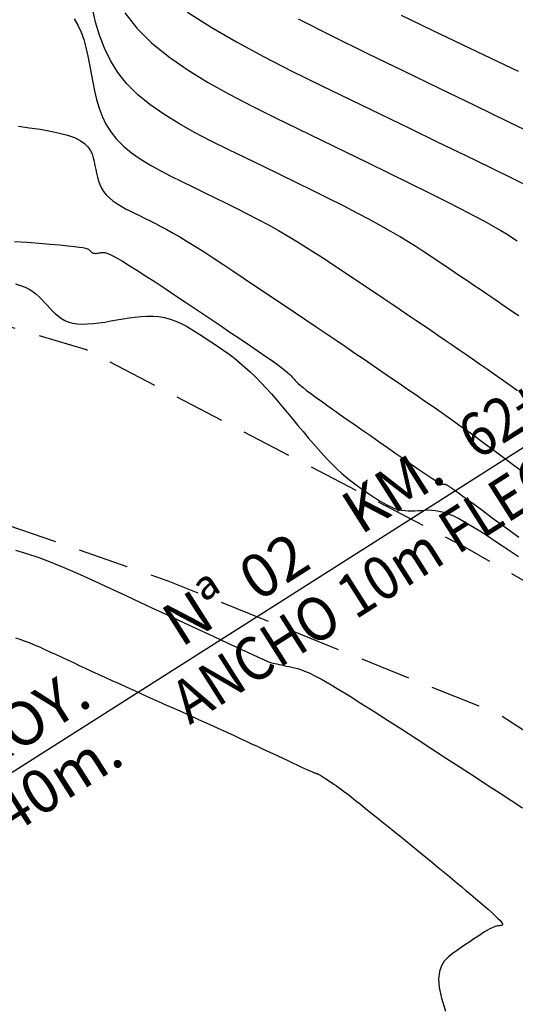
# Model space of a CAD drawing. Units: metres. Extents: x 184800 to 192335, y 8942600 to 8944000.
# Drawn here: x 187607 to 187619, y 8942917 to 8942942 of the extents above; entities that cross this region are included whole.
import ezdxf
from ezdxf.enums import TextEntityAlignment as Align

# ---------------------------------------------------------------- set-up
doc = ezdxf.new("R2010")
doc.units = ezdxf.units.M
doc.linetypes.add('DASHED', pattern=[0.75, 0.5, -0.25])
for name, color, linetype in [('ALCANT.PROY.', 242, 'Continuous'), ('BLK ALC-PERFIL', 1, 'Continuous'), ('CNIVEL_M', 18, 'Continuous'), ('CNIVEL_S', 36, 'Continuous'), ('TROCHA', 8, 'Continuous')]:
    doc.layers.add(name, color=color, linetype=linetype)
doc.styles.add('SIMPLEX', font='simplex.shx')
doc.dimstyles.new('ISO-25', dxfattribs={"dimtxt": 0.5, "dimasz": 2.5, "dimexe": 0.15, "dimexo": 0.15, "dimgap": 0.15, "dimtad": 1, "dimdec": 3, "dimtxsty": 'Standard', "dimcen": 0.5, "dimadec": 3, "dimazin": 0, "dimtfac": 1, "dimtdec": 3, "dimtmove": 0, "dimatfit": 3, "dimfxl": 0, "dimarcsym": 0})

# ---------------------------------------------------------------- blocks, each defined once
blk = doc.blocks.new('BLK-ALC-D-PERF')
at = {"layer": 'BLK ALC-PERFIL', "char_height": 3.6, "attachment_point": 1, "rotation": 90, "style": 'SIMPLEX'}
for s, insert, width in [('KM.', (-4.658, 63.026), 8.08019), ('Nª', (-4.764, 45.536), 0.00000000115)]:
    blk.add_mtext(s, dxfattribs=dict(at, insert=insert, width=width))
at = {"layer": 'BLK ALC-PERFIL', "style": 'SIMPLEX'}
for tag, p in [('0+000.00', (0, 74.444)), ('Nro', (-0.381, 51.855)), ('ALC. EXIST.', (0, 6.015))]:
    blk.add_attdef(tag, text='', height=3.6, rotation=90, dxfattribs=at).set_placement(p, align=Align.BOTTOM_LEFT)
at = {"layer": 'BLK ALC-PERFIL', "color": 234, "style": 'SIMPLEX'}
blk.add_attdef('DESCRIPCION', text='', height=3.6, rotation=90, dxfattribs=at).set_placement((1.746, 55.354), align=Align.TOP_LEFT)
at = {"layer": 'BLK ALC-PERFIL', "style": 'SIMPLEX'}
blk.add_attdef('LONG.', text='', height=3.6, rotation=90, dxfattribs=at).set_placement((1.788, 13.776), align=Align.TOP_CENTER)
at = {"layer": 'BLK ALC-PERFIL', "linetype": 'Continuous'}
blk.add_leader([(0, 0), (0, 104.727)], dimstyle='ISO-25', override={"dimasz": 3.5, "dimgap": 0.625, "dimtad": 0, "dimldrblk": 'Open30'}, dxfattribs=at)

msp = doc.modelspace()

# ---------------------------------------------------------------- linework, layer by layer
at = {"layer": 'CNIVEL_M'}
for points in [[(187611.109, 8942942.037), (187611.688, 8942941.667), (187612.319, 8942941.301), (187612.991, 8942940.939), (187613.694, 8942940.58), (187614.417, 8942940.223), (187615.151, 8942939.866), (187615.885, 8942939.511), (187616.608, 8942939.161), (187617.31, 8942938.82), (187617.981, 8942938.494), (187618.609, 8942938.188), (187619.184, 8942937.907), (187619.696, 8942937.656)], [(187606.821, 8942936.361), (187607.138, 8942936.337), (187607.434, 8942936.315), (187607.704, 8942936.293), (187607.942, 8942936.272), (187608.143, 8942936.253), (187608.303, 8942936.236), (187608.426, 8942936.22), (187608.517, 8942936.205), (187608.582, 8942936.191), (187608.625, 8942936.178), (187608.653, 8942936.165), (187608.67, 8942936.153), (187608.681, 8942936.141), (187608.692, 8942936.129), (187608.703, 8942936.118), (187608.715, 8942936.107), (187608.727, 8942936.096), (187608.74, 8942936.087), (187608.754, 8942936.079), (187608.77, 8942936.072), (187608.787, 8942936.068), (187608.805, 8942936.065), (187608.826, 8942936.064), (187608.847, 8942936.064), (187608.87, 8942936.066), (187608.894, 8942936.069), (187608.918, 8942936.073), (187608.942, 8942936.077), (187608.967, 8942936.081), (187608.993, 8942936.085), (187609.023, 8942936.086), (187609.06, 8942936.081), (187609.109, 8942936.068), (187609.173, 8942936.042), (187609.257, 8942936.002), (187609.364, 8942935.945), (187609.498, 8942935.867), (187609.663, 8942935.766), (187609.854, 8942935.645), (187610.068, 8942935.507), (187610.302, 8942935.354), (187610.552, 8942935.189), (187610.813, 8942935.015), (187611.082, 8942934.836), (187611.355, 8942934.653), (187611.628, 8942934.471), (187611.897, 8942934.291), (187612.158, 8942934.115), (187612.407, 8942933.948), (187612.641, 8942933.789), (187612.855, 8942933.643), (187613.045, 8942933.512), (187613.208, 8942933.398), (187613.341, 8942933.302), (187613.447, 8942933.223), (187613.529, 8942933.159), (187613.591, 8942933.107), (187613.638, 8942933.065), (187613.673, 8942933.03), (187613.7, 8942932.999), (187613.724, 8942932.972), (187613.747, 8942932.944), (187613.773, 8942932.915), (187613.805, 8942932.881), (187613.846, 8942932.842), (187613.9, 8942932.795), (187613.968, 8942932.739), (187614.055, 8942932.67), (187614.163, 8942932.589), (187614.294, 8942932.493), (187614.446, 8942932.383), (187614.616, 8942932.261), (187614.802, 8942932.13), (187614.999, 8942931.991), (187615.206, 8942931.847), (187615.419, 8942931.698), (187615.635, 8942931.548), (187615.85, 8942931.398), (187616.063, 8942931.25), (187616.269, 8942931.107), (187616.465, 8942930.97), (187616.648, 8942930.844), (187616.815, 8942930.729), (187616.962, 8942930.628), (187617.087, 8942930.544), (187617.187, 8942930.478), (187617.264, 8942930.429), (187617.322, 8942930.393), (187617.363, 8942930.37), (187617.391, 8942930.356), (187617.41, 8942930.349), (187617.422, 8942930.347), (187617.431, 8942930.347), (187617.439, 8942930.348), (187617.447, 8942930.348), (187617.456, 8942930.348), (187617.465, 8942930.347), (187617.476, 8942930.345), (187617.487, 8942930.343), (187617.499, 8942930.338), (187617.512, 8942930.333), (187617.527, 8942930.326), (187617.543, 8942930.317), (187617.56, 8942930.306), (187617.578, 8942930.295), (187617.597, 8942930.283), (187617.617, 8942930.27), (187617.637, 8942930.257), (187617.657, 8942930.243), (187617.678, 8942930.229), (187617.706, 8942930.21), (187617.747, 8942930.18), (187617.809, 8942930.136), (187617.897, 8942930.071), (187618.02, 8942929.982), (187618.183, 8942929.863), (187618.393, 8942929.708), (187618.655, 8942929.515), (187618.964, 8942929.288), (187619.314, 8942929.03)]]:
    msp.add_lwpolyline(points, dxfattribs=at)
at = {"layer": 'CNIVEL_S'}
for points in [[(187619.312, 8942934.513), (187619.182, 8942934.602), (187619.05, 8942934.693), (187618.916, 8942934.784), (187618.78, 8942934.877), (187618.641, 8942934.972), (187618.498, 8942935.069), (187618.352, 8942935.168), (187618.202, 8942935.269), (187618.049, 8942935.372), (187617.894, 8942935.477), (187617.737, 8942935.583), (187617.578, 8942935.689), (187617.419, 8942935.797), (187617.258, 8942935.904), (187617.097, 8942936.012), (187616.932, 8942936.121), (187616.759, 8942936.234), (187616.573, 8942936.351), (187616.37, 8942936.475), (187616.146, 8942936.606), (187615.896, 8942936.747), (187615.618, 8942936.899), (187615.307, 8942937.062), (187614.967, 8942937.237), (187614.601, 8942937.421), (187614.215, 8942937.613), (187613.812, 8942937.811), (187613.396, 8942938.014), (187612.971, 8942938.22), (187612.543, 8942938.428), (187612.115, 8942938.636), (187611.692, 8942938.846), (187611.281, 8942939.06), (187610.888, 8942939.281), (187610.517, 8942939.509), (187610.175, 8942939.748), (187609.868, 8942939.999), (187609.6, 8942940.265), (187609.377, 8942940.546), (187609.195, 8942940.842), (187609.046, 8942941.149), (187608.927, 8942941.467), (187608.83, 8942941.794), (187608.751, 8942942.126)], [(187609.551, 8942942.022), (187609.854, 8942941.64), (187610.217, 8942941.28), (187610.634, 8942940.939), (187611.098, 8942940.615), (187611.601, 8942940.305), (187612.135, 8942940.006), (187612.693, 8942939.715), (187613.266, 8942939.43), (187613.847, 8942939.147), (187614.428, 8942938.866), (187615.002, 8942938.587), (187615.561, 8942938.316), (187616.098, 8942938.054), (187616.605, 8942937.805), (187617.075, 8942937.572), (187617.502, 8942937.359), (187617.876, 8942937.169), (187618.194, 8942937.003), (187618.46, 8942936.86), (187618.682, 8942936.737), (187618.867, 8942936.63), (187619.022, 8942936.536), (187619.156, 8942936.452), (187619.274, 8942936.375)], [(187616.402, 8942941.963), (187617.166, 8942941.594), (187617.909, 8942941.236), (187618.622, 8942940.895), (187619.294, 8942940.578)], [(187608.301, 8942941.871), (187608.393, 8942941.718), (187608.47, 8942941.546), (187608.534, 8942941.359), (187608.588, 8942941.16), (187608.636, 8942940.952), (187608.678, 8942940.738), (187608.717, 8942940.52), (187608.757, 8942940.303), (187608.801, 8942940.086), (187608.852, 8942939.873), (187608.914, 8942939.663), (187608.991, 8942939.458), (187609.086, 8942939.26), (187609.203, 8942939.07), (187609.347, 8942938.89), (187609.519, 8942938.719), (187609.716, 8942938.557), (187609.936, 8942938.404), (187610.175, 8942938.257), (187610.428, 8942938.115), (187610.692, 8942937.977), (187610.964, 8942937.842), (187611.239, 8942937.708), (187611.515, 8942937.575), (187611.79, 8942937.441), (187612.062, 8942937.307), (187612.332, 8942937.172), (187612.598, 8942937.037), (187612.858, 8942936.902), (187613.112, 8942936.766), (187613.36, 8942936.629), (187613.599, 8942936.491), (187613.831, 8942936.352), (187614.057, 8942936.212), (187614.278, 8942936.072), (187614.495, 8942935.932), (187614.709, 8942935.791), (187614.921, 8942935.649), (187615.131, 8942935.508), (187615.342, 8942935.367), (187615.552, 8942935.226), (187615.76, 8942935.086), (187615.967, 8942934.947), (187616.171, 8942934.809), (187616.371, 8942934.674), (187616.568, 8942934.541), (187616.761, 8942934.41), (187616.948, 8942934.283), (187617.131, 8942934.158), (187617.31, 8942934.036), (187617.486, 8942933.916), (187617.659, 8942933.797), (187617.83, 8942933.68), (187618, 8942933.563), (187618.17, 8942933.447), (187618.339, 8942933.33), (187618.512, 8942933.211), (187618.689, 8942933.088), (187618.875, 8942932.957), (187619.072, 8942932.817), (187619.282, 8942932.666)], [(187613.847, 8942941.871), (187614.695, 8942941.445), (187615.568, 8942941.016), (187616.455, 8942940.586), (187617.341, 8942940.157), (187618.214, 8942939.734), (187619.059, 8942939.325), (187619.863, 8942938.935)], [(187606.917, 8942939.211), (187607.195, 8942939.175), (187607.46, 8942939.136), (187607.709, 8942939.093), (187607.935, 8942939.045), (187608.137, 8942938.991), (187608.308, 8942938.93), (187608.446, 8942938.861), (187608.554, 8942938.785), (187608.637, 8942938.704), (187608.698, 8942938.617), (187608.742, 8942938.526), (187608.773, 8942938.432), (187608.795, 8942938.337), (187608.813, 8942938.24), (187608.831, 8942938.143), (187608.85, 8942938.047), (187608.873, 8942937.952), (187608.901, 8942937.858), (187608.935, 8942937.767), (187608.977, 8942937.679), (187609.029, 8942937.595), (187609.093, 8942937.514), (187609.17, 8942937.438), (187609.258, 8942937.367), (187609.355, 8942937.298), (187609.462, 8942937.233), (187609.574, 8942937.17), (187609.692, 8942937.108), (187609.813, 8942937.048), (187609.935, 8942936.989), (187610.058, 8942936.929), (187610.183, 8942936.867), (187610.313, 8942936.802), (187610.449, 8942936.732), (187610.594, 8942936.654), (187610.749, 8942936.567), (187610.918, 8942936.469), (187611.101, 8942936.359), (187611.301, 8942936.235), (187611.517, 8942936.098), (187611.745, 8942935.95), (187611.984, 8942935.793), (187612.231, 8942935.629), (187612.485, 8942935.46), (187612.744, 8942935.287), (187613.004, 8942935.112), (187613.265, 8942934.937), (187613.525, 8942934.762), (187613.783, 8942934.588), (187614.039, 8942934.416), (187614.292, 8942934.246), (187614.541, 8942934.078), (187614.785, 8942933.913), (187615.023, 8942933.752), (187615.255, 8942933.594), (187615.482, 8942933.44), (187615.704, 8942933.288), (187615.921, 8942933.139), (187616.136, 8942932.992), (187616.348, 8942932.847), (187616.559, 8942932.702), (187616.769, 8942932.558), (187616.979, 8942932.413), (187617.192, 8942932.266), (187617.412, 8942932.113), (187617.643, 8942931.951), (187617.886, 8942931.778), (187618.146, 8942931.591), (187618.426, 8942931.386), (187618.73, 8942931.162), (187619.059, 8942930.916), (187619.411, 8942930.65)], [(187606.846, 8942935.309), (187606.97, 8942935.271), (187607.082, 8942935.225), (187607.181, 8942935.173), (187607.271, 8942935.116), (187607.353, 8942935.053), (187607.428, 8942934.987), (187607.499, 8942934.918), (187607.566, 8942934.848), (187607.631, 8942934.776), (187607.696, 8942934.705), (187607.763, 8942934.635), (187607.832, 8942934.568), (187607.906, 8942934.505), (187607.984, 8942934.449), (187608.07, 8942934.401), (187608.163, 8942934.362), (187608.266, 8942934.333), (187608.379, 8942934.316), (187608.501, 8942934.31), (187608.632, 8942934.314), (187608.769, 8942934.324), (187608.911, 8942934.342), (187609.058, 8942934.363), (187609.207, 8942934.388), (187609.357, 8942934.414), (187609.508, 8942934.441), (187609.658, 8942934.465), (187609.808, 8942934.486), (187609.956, 8942934.501), (187610.104, 8942934.51), (187610.25, 8942934.509), (187610.394, 8942934.498), (187610.536, 8942934.474), (187610.676, 8942934.437), (187610.814, 8942934.387), (187610.949, 8942934.326), (187611.084, 8942934.257), (187611.217, 8942934.18), (187611.349, 8942934.098), (187611.48, 8942934.012), (187611.612, 8942933.925), (187611.743, 8942933.837), (187611.874, 8942933.748), (187612.005, 8942933.657), (187612.136, 8942933.563), (187612.267, 8942933.464), (187612.398, 8942933.359), (187612.529, 8942933.248), (187612.66, 8942933.13), (187612.791, 8942933.003), (187612.922, 8942932.868), (187613.053, 8942932.727), (187613.184, 8942932.58), (187613.315, 8942932.429), (187613.446, 8942932.275), (187613.577, 8942932.118), (187613.708, 8942931.961), (187613.838, 8942931.803), (187613.968, 8942931.647), (187614.097, 8942931.493), (187614.225, 8942931.345), (187614.35, 8942931.201), (187614.472, 8942931.065), (187614.59, 8942930.938), (187614.705, 8942930.821), (187614.815, 8942930.715), (187614.921, 8942930.619), (187615.023, 8942930.532), (187615.123, 8942930.452), (187615.22, 8942930.378), (187615.316, 8942930.308), (187615.41, 8942930.241), (187615.504, 8942930.175), (187615.598, 8942930.11), (187615.691, 8942930.046), (187615.784, 8942929.984), (187615.877, 8942929.926), (187615.968, 8942929.872), (187616.059, 8942929.823), (187616.148, 8942929.781), (187616.236, 8942929.747), (187616.323, 8942929.722), (187616.408, 8942929.704), (187616.491, 8942929.693), (187616.574, 8942929.687), (187616.656, 8942929.686), (187616.737, 8942929.688), (187616.818, 8942929.692), (187616.899, 8942929.697), (187616.979, 8942929.703), (187617.062, 8942929.706), (187617.148, 8942929.705), (187617.24, 8942929.697), (187617.339, 8942929.68), (187617.447, 8942929.653), (187617.565, 8942929.613), (187617.697, 8942929.558), (187617.841, 8942929.487), (187617.999, 8942929.4), (187618.167, 8942929.3), (187618.344, 8942929.19), (187618.529, 8942929.071), (187618.718, 8942928.946), (187618.912, 8942928.816), (187619.107, 8942928.684), (187619.302, 8942928.552)], [(187606.843, 8942928.712), (187607.119, 8942928.632), (187607.42, 8942928.528), (187607.744, 8942928.404), (187608.086, 8942928.262), (187608.443, 8942928.107), (187608.81, 8942927.941), (187609.185, 8942927.768), (187609.564, 8942927.592), (187609.942, 8942927.416), (187610.315, 8942927.242), (187610.676, 8942927.074), (187611.021, 8942926.914), (187611.344, 8942926.763), (187611.638, 8942926.626), (187611.899, 8942926.505), (187612.121, 8942926.402), (187612.3, 8942926.319), (187612.439, 8942926.254), (187612.546, 8942926.205), (187612.624, 8942926.168), (187612.68, 8942926.143), (187612.719, 8942926.125), (187612.747, 8942926.112), (187612.769, 8942926.102), (187612.791, 8942926.092), (187612.812, 8942926.083), (187612.833, 8942926.073), (187612.854, 8942926.064), (187612.874, 8942926.055), (187612.893, 8942926.046), (187612.912, 8942926.038), (187612.93, 8942926.029), (187612.947, 8942926.022), (187612.963, 8942926.014), (187612.979, 8942926.007), (187612.993, 8942926), (187613.008, 8942925.993), (187613.022, 8942925.987), (187613.035, 8942925.981), (187613.049, 8942925.974), (187613.063, 8942925.968), (187613.077, 8942925.961), (187613.093, 8942925.955), (187613.112, 8942925.947), (187613.134, 8942925.94), (187613.16, 8942925.932), (187613.191, 8942925.923), (187613.228, 8942925.913), (187613.272, 8942925.902), (187613.321, 8942925.891), (187613.375, 8942925.878), (187613.433, 8942925.866), (187613.494, 8942925.852), (187613.558, 8942925.838), (187613.624, 8942925.825), (187613.69, 8942925.81), (187613.758, 8942925.796), (187613.83, 8942925.778), (187613.911, 8942925.752), (187614.007, 8942925.717), (187614.12, 8942925.668), (187614.257, 8942925.601), (187614.422, 8942925.513), (187614.62, 8942925.401), (187614.853, 8942925.262), (187615.119, 8942925.1), (187615.412, 8942924.916), (187615.729, 8942924.715), (187616.064, 8942924.499), (187616.414, 8942924.274), (187616.772, 8942924.042), (187617.135, 8942923.806), (187617.499, 8942923.57), (187617.857, 8942923.337), (187618.205, 8942923.11), (187618.539, 8942922.892), (187618.853, 8942922.687), (187619.143, 8942922.497), (187619.403, 8942922.325)], [(187606.847, 8942926.536), (187606.949, 8942926.506), (187607.061, 8942926.468), (187607.181, 8942926.422), (187607.307, 8942926.369), (187607.439, 8942926.312), (187607.575, 8942926.251), (187607.713, 8942926.187), (187607.853, 8942926.122), (187607.994, 8942926.056), (187608.135, 8942925.991), (187608.278, 8942925.924), (187608.424, 8942925.856), (187608.574, 8942925.787), (187608.729, 8942925.716), (187608.889, 8942925.642), (187609.057, 8942925.566), (187609.231, 8942925.486), (187609.412, 8942925.404), (187609.599, 8942925.319), (187609.791, 8942925.233), (187609.986, 8942925.145), (187610.185, 8942925.056), (187610.385, 8942924.965), (187610.586, 8942924.875), (187610.787, 8942924.785), (187610.987, 8942924.695), (187611.185, 8942924.606), (187611.379, 8942924.518), (187611.569, 8942924.432), (187611.753, 8942924.349), (187611.93, 8942924.269), (187612.099, 8942924.192), (187612.259, 8942924.118), (187612.411, 8942924.048), (187612.556, 8942923.981), (187612.695, 8942923.917), (187612.829, 8942923.854), (187612.96, 8942923.792), (187613.089, 8942923.732), (187613.217, 8942923.672), (187613.344, 8942923.613), (187613.469, 8942923.554), (187613.591, 8942923.497), (187613.707, 8942923.443), (187613.815, 8942923.392), (187613.914, 8942923.346), (187614.001, 8942923.306), (187614.076, 8942923.271), (187614.135, 8942923.244), (187614.182, 8942923.224), (187614.217, 8942923.208), (187614.243, 8942923.198), (187614.261, 8942923.191), (187614.274, 8942923.186), (187614.283, 8942923.184), (187614.29, 8942923.182), (187614.297, 8942923.181), (187614.304, 8942923.179), (187614.312, 8942923.177), (187614.321, 8942923.173), (187614.333, 8942923.168), (187614.346, 8942923.162), (187614.363, 8942923.153), (187614.382, 8942923.142), (187614.405, 8942923.128), (187614.432, 8942923.112), (187614.461, 8942923.093), (187614.493, 8942923.073), (187614.526, 8942923.052), (187614.561, 8942923.03), (187614.596, 8942923.006), (187614.633, 8942922.983), (187614.669, 8942922.959), (187614.707, 8942922.934), (187614.749, 8942922.906), (187614.795, 8942922.873), (187614.849, 8942922.835), (187614.91, 8942922.79), (187614.982, 8942922.735), (187615.066, 8942922.671), (187615.163, 8942922.596), (187615.271, 8942922.51), (187615.389, 8942922.416), (187615.516, 8942922.314), (187615.65, 8942922.207), (187615.789, 8942922.095), (187615.931, 8942921.981), (187616.075, 8942921.865), (187616.219, 8942921.748), (187616.362, 8942921.633), (187616.505, 8942921.517), (187616.645, 8942921.403), (187616.784, 8942921.29), (187616.921, 8942921.179), (187617.054, 8942921.07), (187617.185, 8942920.963), (187617.311, 8942920.859), (187617.433, 8942920.757), (187617.553, 8942920.658), (187617.671, 8942920.56), (187617.786, 8942920.463), (187617.9, 8942920.367), (187618.012, 8942920.272), (187618.125, 8942920.177), (187618.237, 8942920.083), (187618.346, 8942919.99), (187618.452, 8942919.9), (187618.551, 8942919.814), (187618.642, 8942919.735), (187618.722, 8942919.662), (187618.789, 8942919.598), (187618.842, 8942919.544), (187618.878, 8942919.502), (187618.9, 8942919.47), (187618.909, 8942919.446), (187618.907, 8942919.429), (187618.897, 8942919.419), (187618.881, 8942919.413), (187618.86, 8942919.409), (187618.837, 8942919.407), (187618.814, 8942919.406), (187618.789, 8942919.403), (187618.762, 8942919.397), (187618.73, 8942919.389), (187618.693, 8942919.375), (187618.65, 8942919.356), (187618.598, 8942919.33), (187618.536, 8942919.296), (187618.465, 8942919.253), (187618.383, 8942919.201), (187618.294, 8942919.143), (187618.198, 8942919.079), (187618.096, 8942919.011), (187617.99, 8942918.939), (187617.882, 8942918.865), (187617.772, 8942918.789), (187617.663, 8942918.712), (187617.56, 8942918.629), (187617.468, 8942918.532), (187617.395, 8942918.415), (187617.345, 8942918.271), (187617.325, 8942918.093), (187617.341, 8942917.875), (187617.398, 8942917.61), (187617.5, 8942917.293)]]:
    msp.add_lwpolyline(points, dxfattribs=at)
at = {"layer": 'TROCHA', "linetype": 'DASHED', "ltscale": 2.5, "flags": 128}
for points in [[(189951.088, 8943280.256), (189938.555, 8943273.659), (189928.354, 8943267.959), (189918.467, 8943263.184), (189913.221, 8943261.205), (189902.119, 8943259.473), (189891.293, 8943259.006), (189878.46, 8943259.013), (189866.712, 8943258.449), (189855.118, 8943258.91), (189843.834, 8943259.587), (189829.497, 8943258.625), (189813.61, 8943260.912), (189803.045, 8943263.293), (189781.488, 8943269.819), (189769.006, 8943272.064), (189756.047, 8943270.339), (189745.306, 8943269.084), (189734.505, 8943268.791), (189722.638, 8943269.348), (189711.395, 8943272.64), (189700.61, 8943276.593), (189689.53, 8943281.665), (189678.624, 8943286.99), (189668.763, 8943290.447), (189658.332, 8943292.127), (189645.215, 8943294.443), (189627.884, 8943298.083), (189613.858, 8943296.211), (189600.162, 8943294.95), (189585.561, 8943291.627), (189571.768, 8943287.507), (189561.228, 8943284.168), (189547.056, 8943282.128), (189534.762, 8943280.756), (189525.921, 8943279.134), (189512.612, 8943277.336), (189498.848, 8943278.547), (189484.072, 8943282.287), (189471.498, 8943286.958), (189463.051, 8943290.178), (189451.509, 8943294.434), (189439.443, 8943299.035), (189426.043, 8943303.01), (189414.723, 8943303.253), (189404.642, 8943301.48), (189391.89, 8943298.037), (189379.563, 8943296.417), (189367.046, 8943298.641), (189354.185, 8943300.749), (189341.024, 8943302.801), (189330.841, 8943304.555), (189318.831, 8943307.915), (189309.237, 8943312.134), (189301.541, 8943319.632), (189293.729, 8943328.585), (189286.689, 8943338.807), (189280.159, 8943349.027), (189273.676, 8943359.273), (189267.198, 8943368.865), (189260.872, 8943379.832), (189253.137, 8943390.516), (189245.571, 8943399.184), (189238.746, 8943410.498), (189229.001, 8943420.879), (189218.667, 8943427.927), (189209.223, 8943433.995), (189199.562, 8943440.129), (189190.744, 8943447.311), (189182.049, 8943453.698), (189173.632, 8943458.098), (189159.052, 8943460.679), (189148.478, 8943460.617), (189136.785, 8943461.371), (189132.36, 8943461.672), (189124.253, 8943464.201), (189114.054, 8943467.528), (189103.28, 8943471.238), (189092.559, 8943474.128), (189080.228, 8943475.751), (189069.081, 8943475.6), (189060.283, 8943477.011), (189048.357, 8943480.003), (189037.895, 8943482.549), (189029.048, 8943478.652), (189020.039, 8943475.671), (189010.964, 8943472.537), (189001.01, 8943470.42), (188995.433, 8943470.827), (188986.043, 8943471.102), (188976.729, 8943472.558), (188966.602, 8943475.679), (188956.443, 8943478.802), (188945.852, 8943482.645), (188939.446, 8943486.261), (188929.103, 8943495.343), (188919.582, 8943504.076), (188911.925, 8943511.189), (188902.963, 8943519.476), (188891.052, 8943529.935), (188879.931, 8943541.788), (188869.386, 8943549.459), (188854.521, 8943555.611), (188843.573, 8943557.624), (188836.731, 8943559.326), (188828.487, 8943561.198), (188821.282, 8943562.341), (188813.703, 8943563.663), (188804.593, 8943565.344), (188795.973, 8943566.529), (188787.259, 8943566.727), (188778.022, 8943565.895), (188769.576, 8943564.626), (188760.371, 8943562.78), (188752.862, 8943560.709), (188745.969, 8943556.947), (188738.592, 8943549.538), (188729.211, 8943541.797), (188719.63, 8943536.24), (188715.02, 8943534.281), (188712.923, 8943532.78), (188703.563, 8943526.886), (188696.698, 8943522.862), (188686.974, 8943519.178), (188674.307, 8943512.362), (188665.039, 8943507.941), (188657.447, 8943502.511), (188648.079, 8943495.343), (188634.961, 8943479.771), (188629.475, 8943473.726), (188619.752, 8943463.726), (188613.052, 8943456.7), (188607.16, 8943447.667), (188584.94, 8943409.653), (188580.075, 8943402.25), (188573.659, 8943393.295), (188566.812, 8943383.45), (188558.942, 8943373.685), (188551.195, 8943366.202), (188541.798, 8943360.871), (188531.29, 8943355.529), (188520.111, 8943348.791), (188507.729, 8943339.852), (188498.91, 8943333.665), (188486.769, 8943324.363), (188476.013, 8943315.579), (188464.547, 8943306.801), (188452.246, 8943297.807), (188441.288, 8943289.176), (188431.062, 8943276.235), (188423.567, 8943260.088), (188421.538, 8943248.074), (188420.627, 8943232.602), (188419.038, 8943220.274), (188410.753, 8943208.876), (188398.453, 8943198.552), (188387.18, 8943191.539), (188382.576, 8943183.549), (188381.936, 8943175.549), (188383.854, 8943172.127), (188388.739, 8943166.038), (188395.822, 8943160.208), (188398.765, 8943155.156), (188395.169, 8943147.91), (188383.119, 8943136.161), (188375.088, 8943128.651), (188369.044, 8943124.193), (188366.548, 8943117.482), (188365.084, 8943109.88), (188364.674, 8943101.27), (188364.97, 8943089.252), (188363.974, 8943075.999), (188360.519, 8943062.994), (188353.201, 8943053.836), (188342.236, 8943044.661), (188332.871, 8943036.751), (188325.135, 8943029.993), (188316.667, 8943022.11), (188308.581, 8943014.456), (188306.617, 8943012.669), (188297.371, 8943003.328), (188293.028, 8942996.791), (188289.279, 8942992.663), (188280.951, 8942983.024), (188271.824, 8942974.991), (188261.286, 8942967.904), (188260.051, 8942966.931), (188245.351, 8942958.301), (188241.633, 8942954.907), (188238.078, 8942951.505), (188231.099, 8942947.305), (188224.006, 8942946.371), (188216.781, 8942947.642), (188207.655, 8942948.926), (188198.42, 8942953.063), (188193.382, 8942955.8), (188183.508, 8942959.823), (188182.034, 8942960.458), (188167.142, 8942960.408), (188155.657, 8942956.708), (188140.018, 8942954.925), (188130.628, 8942954.915), (188116.461, 8942952.811), (188103.694, 8942947.764), (188092.583, 8942940.624), (188080.314, 8942933.432), (188070.213, 8942927.701), (188057.817, 8942920.78), (188042.319, 8942912.013), (188029.297, 8942903.307), (188015.013, 8942895.2), (188001.433, 8942888.601), (187975.592, 8942876.055), (187962.839, 8942869.002), (187946.136, 8942860.299), (187930.917, 8942854.252), (187920.326, 8942847.314), (187907.051, 8942832.876), (187897.074, 8942821.467), (187884.536, 8942807.858), (187869.545, 8942792.707), (187855.135, 8942781.812), (187844.668, 8942776.957), (187826.721, 8942774.257), (187807.425, 8942773.607), (187797.462, 8942773.133), (187786.301, 8942773.529), (187778.772, 8942774.388), (187766.413, 8942777.728), (187761.808, 8942778.717), (187750.996, 8942783.695), (187742.881, 8942788.136), (187735.943, 8942793.919), (187728.312, 8942800.82), (187720.102, 8942807.508), (187712.073, 8942815.205), (187702.932, 8942823.736), (187693.282, 8942830.026), (187683.281, 8942837.459), (187671.833, 8942842.402), (187661.275, 8942846.274), (187650.416, 8942853.105), (187640.285, 8942862.792), (187630.842, 8942875.402), (187627.681, 8942882.404), (187626.387, 8942890.344), (187628.738, 8942893.983), (187632.677, 8942897.126), (187633.465, 8942897.58), (187637.339, 8942901.587), (187639.448, 8942905.637), (187639.005, 8942911.386), (187633.7, 8942919.738), (187625.545, 8942924.47), (187617.989, 8942928.777), (187608.604, 8942933.672), (187595.573, 8942937.591), (187586.739, 8942942.721), (187578.15, 8942950.361), (187569.867, 8942959.419), (187562.011, 8942967.891), (187552.513, 8942977.404), (187541.766, 8942986.864), (187533.865, 8942993.727), (187528.144, 8942997.881), (187525.251, 8943000.145), (187519.571, 8943005.935), (187512.214, 8943015.105), (187503.935, 8943026.023), (187495.281, 8943035.914), (187489.903, 8943041.7), (187488.539, 8943042.771), (187482.374, 8943049.182), (187476.302, 8943055.248), (187470.82, 8943061.896), (187464.376, 8943068.376), (187457.298, 8943074.031), (187449.539, 8943078.463), (187441.343, 8943081.54), (187432.749, 8943084.282), (187424.111, 8943086.795), (187415.845, 8943089.591), (187407.514, 8943093.099), (187398.852, 8943096.688), (187391.078, 8943101.485), (187384.764, 8943106.988), (187380.475, 8943113.863), (187378.058, 8943122.099), (187376.875, 8943130.6), (187375.277, 8943139.188), (187373.506, 8943147.283), (187369.207, 8943154.141), (187363.091, 8943157.598), (187355.614, 8943157.508), (187350.236, 8943151.484), (187350.532, 8943144.053), (187359.695, 8943133.076), (187363.729, 8943127.161), (187363.004, 8943117.638), (187353.599, 8943115.996), (187344.693, 8943127.127), (187335.315, 8943135.523), (187328.645, 8943142.127), (187319.6, 8943152.054), (187309.377, 8943162.79), (187302.128, 8943170.799), (187295.755, 8943182.407), (187292.073, 8943190.333), (187287.088, 8943198.718), (187276.091, 8943209.871), (187266.753, 8943219.062), (187255.62, 8943230.243), (187247.173, 8943237.383), (187239.655, 8943243.846), (187234.772, 8943249.907), (187229.896, 8943256.549), (187225.516, 8943265.038), (187220.011, 8943275.799), (187215.753, 8943285.816), (187208.332, 8943300.935), (187199.601, 8943316.254), (187192.568, 8943325.786), (187189.591, 8943329.3), (187178.214, 8943340.404), (187171.185, 8943347.07), (187162.628, 8943356.278), (187153.351, 8943366.5), (187143.803, 8943376.293), (187134.701, 8943383.464), (187126.775, 8943387.726), (187120.888, 8943390.878), (187109.438, 8943396.357), (187101.189, 8943403.016), (187098.413, 8943405.002), (187093.617, 8943410.794), (187080.451, 8943430.235), (187072.198, 8943444.339), (187063.698, 8943459.501), (187057.13, 8943472.103), (187054.587, 8943476.767), (187045.342, 8943491.179), (187037.818, 8943500.52), (187034.073, 8943504.203), (187029.319, 8943508.703), (187021.625, 8943515), (187011.972, 8943524.923), (187010.347, 8943526.379)], [(189954.136, 8943275.54), (189948.429, 8943273.457), (189942.64, 8943270.256), (189938.243, 8943266.961), (189933.835, 8943264.588), (189929.047, 8943261.154), (189924.636, 8943259.014), (189917.759, 8943255.684), (189914.336, 8943255.314), (189903.299, 8943253.867), (189893.557, 8943252.917), (189891.193, 8943253.729), (189882.72, 8943253.054), (189879.016, 8943253.517), (189872.103, 8943253.06), (189866.637, 8943253.39), (189861.664, 8943252.489), (189855.821, 8943252.856), (189851.024, 8943251.809), (189841.909, 8943251.935), (189832.137, 8943251.77), (189832.137, 8943251.77), (189825.275, 8943254.628), (189819.532, 8943254.175), (189814.185, 8943256.585), (189801.447, 8943259.405), (189790.953, 8943262.577), (189779.351, 8943266.179), (189768.768, 8943268.002), (189756.722, 8943264.125), (189744.756, 8943262.704), (189734.574, 8943260.974), (189726.306, 8943260.354), (189718.358, 8943262.17), (189705.481, 8943265.082), (189694.11, 8943271.153), (189681.518, 8943278.541), (189673.681, 8943283.659), (189667.112, 8943286.956), (189656.308, 8943288.126), (189645.116, 8943289.835), (189642.175, 8943291.735), (189630.303, 8943294.512), (189616.055, 8943293.259), (189601.678, 8943291.644), (189587.373, 8943290.131), (189573.933, 8943285.119), (189560.418, 8943281.247), (189549.2, 8943279.063), (189535.341, 8943276.075), (189525.886, 8943274.31), (189513.419, 8943272.797), (189505.363, 8943271.914), (189494.067, 8943273.382), (189482.629, 8943275.296), (189471.601, 8943278.545), (189461.263, 8943283.06), (189449.763, 8943288.608), (189437.048, 8943293.84), (189424.3, 8943298.792), (189413.029, 8943298.944), (189403.692, 8943297.139), (189392.07, 8943292.895), (189379.087, 8943291.939), (189367.93, 8943295.342), (189356.4, 8943296.235), (189352.158, 8943296.785), (189341.635, 8943297.978), (189328.571, 8943300.351), (189318.305, 8943303.009), (189306.228, 8943308.318), (189302.842, 8943308.364), (189297.849, 8943310.641), (189295.233, 8943315.805), (189289.02, 8943323.4), (189287.996, 8943327.034), (189284.362, 8943331.935), (189282.113, 8943337.66), (189276.224, 8943347.876), (189269.932, 8943358.275), (189264.387, 8943368.097), (189258.252, 8943378.351), (189250.467, 8943388.527), (189242.962, 8943397.502), (189236.112, 8943409.014), (189226.098, 8943418.395), (189215.242, 8943425.201), (189205.617, 8943430.811), (189196.599, 8943437.282), (189186.779, 8943444.222), (189169.526, 8943452.221), (189159.206, 8943454.559), (189149.934, 8943456.171), (189137.706, 8943455.084), (189126.326, 8943457.123), (189121.164, 8943457.866), (189115.277, 8943459.692), (189109.87, 8943461.19), (189106.149, 8943462.834), (189099.449, 8943464.639), (189087.884, 8943468.914), (189078.658, 8943470.646), (189070.309, 8943469.981), (189060.077, 8943471.426), (189047.522, 8943473.016), (189035.37, 8943473.265), (189025.348, 8943470.525), (189013.731, 8943468.625), (189003.789, 8943467.095), (188994.084, 8943465.601), (188987.441, 8943466.698), (188977.421, 8943468.393), (188967.708, 8943470.371), (188957.367, 8943473.215), (188946.932, 8943476.77), (188937.894, 8943481.067), (188935.162, 8943481.992), (188925.534, 8943491.388), (188909.294, 8943506.672), (188898.599, 8943516.968), (188885.123, 8943529.345), (188872.715, 8943541.155), (188863.721, 8943545.608), (188852.932, 8943549.584), (188843.579, 8943554.305), (188834.862, 8943556.039), (188828.977, 8943557.362), (188820.136, 8943559.383), (188812.894, 8943560.669), (188809.373, 8943561.057), (188804.185, 8943562.298), (188799.546, 8943562.597), (188795.73, 8943563.403), (188790.543, 8943563.203), (188782.137, 8943562.868), (188778.488, 8943563.224), (188770.682, 8943561.704), (188763.261, 8943560.391), (188757.449, 8943557.962), (188748.603, 8943552.913), (188741.147, 8943547.412), (188733.914, 8943540.617), (188725.019, 8943535.754), (188717.278, 8943530.956), (188708.24, 8943524.707), (188699.032, 8943520.876), (188690.325, 8943516.463), (188682.299, 8943512.225), (188673.632, 8943508.236), (188672.322, 8943506.317), (188662.232, 8943500.283), (188651.938, 8943492.859), (188643.601, 8943484.778), (188636.151, 8943476.966), (188629.618, 8943470.124), (188622.062, 8943462.284), (188616.161, 8943455.042), (188610.304, 8943444.972), (188602.202, 8943430.874), (188600.76, 8943427.412), (188597.107, 8943422.348), (188591.638, 8943414.774), (188586.724, 8943406.625), (188581.66, 8943398.25), (188575.87, 8943390.328), (188570.343, 8943382.188), (188563.775, 8943375.188), (188561.326, 8943371.299), (188557.398, 8943367.792), (188553.492, 8943363.733), (188549.151, 8943361.38), (188542.636, 8943357.507), (188527.128, 8943348.632), (188517.866, 8943341.882), (188514.764, 8943339.44), (188509.781, 8943336.414), (188501.046, 8943329.712), (188491.872, 8943322.975), (188484.105, 8943316.625), (188474.059, 8943307.863), (188462.41, 8943299.063), (188453.619, 8943291.835), (188441.887, 8943283.452), (188433.087, 8943271.687), (188428.188, 8943261.278), (188426.881, 8943246.273), (188426.177, 8943233.47), (188424.301, 8943222.371), (188422.908, 8943216.545), (188420.486, 8943213.18), (188415.103, 8943205.446), (188407.703, 8943199.846), (188403.774, 8943196.699), (188399.607, 8943195.123), (188390.155, 8943188.005), (188387.27, 8943183.558), (188387.534, 8943174.312), (188390.403, 8943168.934), (188398.06, 8943162.585), (188404.222, 8943157.888), (188405.604, 8943154.836), (188405.468, 8943152.948), (188403.05, 8943148.695), (188396.892, 8943142.541), (188386.155, 8943132.917), (188378.892, 8943126.764), (188372.081, 8943120.821), (188368.38, 8943115.691), (188367.421, 8943106.459), (188367.774, 8943100.486), (188368.144, 8943091.197), (188368.072, 8943082.411), (188367.779, 8943073.492), (188366.245, 8943065.272), (188365.646, 8943061.948), (188364.042, 8943056.632), (188360.156, 8943050.911), (188358.085, 8943049.226), (188350.62, 8943043.1), (188349.854, 8943042.005), (188343.281, 8943037.624), (188339.12, 8943034.794), (188335.337, 8943031.651), (188329.447, 8943026.326), (188326.282, 8943023.375), (188320.627, 8943018.433), (188316.183, 8943015.383), (188311.877, 8943010.583), (188307.762, 8943007.587), (188299.6, 8942999.131), (188291.503, 8942988.742), (188283.009, 8942980.143), (188276.153, 8942975.217), (188274.232, 8942972.772), (188263.35, 8942964.28), (188251.583, 8942958.011), (188245.433, 8942953.601), (188241.299, 8942949.572), (188232.629, 8942944.132), (188221.538, 8942941.714), (188209.818, 8942944.351), (188196.654, 8942950.173), (188191.706, 8942952.936), (188181.93, 8942956.265), (188165.034, 8942955.693), (188157.156, 8942953.498), (188144.699, 8942951.649), (188136.565, 8942951.683), (188127.667, 8942951.64), (188118.525, 8942949.338), (188106.973, 8942944.038), (188096.201, 8942936.828), (188086.31, 8942930.811), (188077.23, 8942926.372), (188070.344, 8942923.196), (188062.213, 8942919.096), (188052.115, 8942913.245), (188034.009, 8942902.292), (188021.641, 8942894.021), (188013.239, 8942890.575), (188008.24, 8942886.934), (187988.833, 8942877.935), (187978.008, 8942871.503), (187965.825, 8942864.722), (187957.608, 8942860.365), (187949.444, 8942856.805), (187940.153, 8942854.321), (187934.449, 8942851.829), (187930.936, 8942851.277), (187923.064, 8942844.638), (187912.201, 8942832.739), (187904.184, 8942823.578), (187897.713, 8942817.48), (187892.291, 8942810.539), (187885.659, 8942802.998), (187882.736, 8942799.314), (187878.977, 8942796.687), (187874.764, 8942790.266), (187873.218, 8942789.082), (187865.426, 8942783.361), (187864.007, 8942782.181), (187858.676, 8942778.387), (187850.334, 8942774.616), (187848.667, 8942773.781), (187839.565, 8942772.497), (187834.165, 8942770.97), (187830.207, 8942771.827), (187826.081, 8942771.157), (187820.075, 8942771.678), (187809.997, 8942769.532), (187795.311, 8942766.215), (187785.662, 8942768.707), (187774.563, 8942770.875), (187766.291, 8942772.423), (187760.857, 8942774.883), (187750.096, 8942780.098), (187741.519, 8942784.287), (187733.526, 8942789.778), (187726.012, 8942795.839), (187717.649, 8942803.025), (187709.878, 8942811.642), (187700.438, 8942819.677), (187691.937, 8942826.315), (187680.924, 8942833.93), (187667.344, 8942839.587), (187654.36, 8942842.564), (187645.011, 8942848.091), (187634.202, 8942860.698), (187627.308, 8942869.507), (187620.699, 8942875.252), (187617.213, 8942880.356), (187616.96, 8942891.146), (187620.122, 8942895.768), (187626.193, 8942897.541), (187629.732, 8942900.095), (187631.56, 8942903.402), (187631.743, 8942906.661), (187630.949, 8942910.358), (187629.166, 8942917.198), (187624.03, 8942921.253), (187618.828, 8942924.641), (187610.625, 8942927.946), (187601.832, 8942931.005), (187594.267, 8942933.575), (187589.153, 8942933.429), (187581.485, 8942941.336), (187574.616, 8942947.719), (187566.546, 8942956.516), (187559.161, 8942966.365), (187546.341, 8942977.743), (187537.256, 8942983.205), (187528.148, 8942990.295), (187521.878, 8942995.86), (187515.017, 8943003.632), (187508.232, 8943012.725), (187501.565, 8943023.095), (187491.132, 8943034.674), (187485.53, 8943040.389), (187478.764, 8943046.377), (187473.44, 8943053.677), (187468.464, 8943060.046), (187461.921, 8943065.62), (187455.118, 8943071.512), (187447.768, 8943075.305), (187439.901, 8943078.024), (187431.717, 8943080.088), (187423.156, 8943082.927), (187414.247, 8943085.471), (187405.432, 8943088.522), (187396.517, 8943092.188), (187387.933, 8943096.535), (187381.227, 8943103.899), (187377.127, 8943112.783), (187374.886, 8943121.79), (187373.593, 8943130.669), (187372.199, 8943138.909), (187368.641, 8943144.95), (187364.928, 8943150.012), (187361.361, 8943152.43), (187357.629, 8943152.249), (187355.407, 8943148.807), (187357.019, 8943143.827), (187359.27, 8943139.89), (187362.945, 8943135.752), (187367.041, 8943131.001), (187369.807, 8943123.776), (187368.284, 8943115.268), (187360.395, 8943111.536), (187351.068, 8943113.209), (187344.108, 8943120.178), (187337.352, 8943128.154), (187329.976, 8943135.786), (187323.088, 8943143.877), (187315.818, 8943151.425), (187308.992, 8943158.995), (187301.592, 8943166.031), (187295.546, 8943173.948), (187291.947, 8943183.13), (187288.293, 8943190.81), (187283.665, 8943196.882), (187258.928, 8943222.381), (187252.572, 8943228.629), (187245.608, 8943234.277), (187238.711, 8943240.261), (187232.028, 8943247.496), (187226.626, 8943255.553), (187222.842, 8943263.032), (187217.598, 8943272.688), (187213.124, 8943281.771), (187209.008, 8943290.381), (187204.168, 8943297.953), (187197.555, 8943312.266), (187191.141, 8943322.568), (187187.465, 8943326.101), (187178.73, 8943334.365), (187171.645, 8943340.879), (187169.893, 8943342.269), (187165.052, 8943346.95), (187159.604, 8943351.1), (187158.926, 8943353.142), (187152.309, 8943359.928), (187149.888, 8943361.014), (187146.204, 8943366.956), (187141.719, 8943371.213), (187140.835, 8943373.867), (187136.321, 8943378.637), (187134.463, 8943380.264), (187133.135, 8943380.722), (187126.338, 8943384.44), (187120.734, 8943387.558), (187118.607, 8943388.391), (187109.707, 8943389.822), (187100.639, 8943395.089), (187094.657, 8943400.409), (187093.329, 8943401.979), (187088.984, 8943408.064), (187084.205, 8943415.95), (187079.158, 8943424.939), (187065.942, 8943440.461), (187058.284, 8943458.324), (187053.668, 8943467.276), (187049.262, 8943475.875), (187040.778, 8943490.139), (187035.451, 8943496.869), (187027.121, 8943503.75), (187025.323, 8943505.314), (187017.598, 8943512.645), (187016.711, 8943513.18), (187010.56, 8943519.756), (187007.213, 8943523.048), (187005.919, 8943524.411)]]:
    msp.add_lwpolyline(points, dxfattribs=at)

# ---------------------------------------------------------------- block references
at = {"layer": 'ALCANT.PROY.'}
ref = msp.add_blockref('BLK-ALC-D-PERF', (187586.58, 8942939.419), dxfattribs=dict(at, xscale=0.3, yscale=0.3, zscale=0.3, rotation=302.1138888933856))
ref.add_attrib('ALC. EXIST.', 'ALC. PROY.', dxfattribs={"layer": 'BLK ALC-PERFIL', "height": 1.08, "rotation": 32.1139, "style": 'SIMPLEX'}).set_placement((187590.133, 8942941.69), align=Align.BOTTOM_LEFT)
ref.add_attrib('Nro', '31', dxfattribs={"layer": 'BLK ALC-PERFIL', "height": 1.08, "rotation": 32.1139, "style": 'SIMPLEX'}).set_placement((187600.334, 8942948.055), align=Align.BOTTOM_LEFT)
ref.add_attrib('0+000.00', '62+111.50', dxfattribs={"layer": 'BLK ALC-PERFIL', "height": 1.08, "rotation": 32.1139, "style": 'SIMPLEX', "width": 0.9}).set_placement((187605.496, 8942951.292), align=Align.BOTTOM_LEFT)
ref.add_attrib('DESCRIPCION', 'ESTRUCT. TMC 36"', dxfattribs={"layer": 'BLK ALC-PERFIL', "color": 1, "height": 1.08, "rotation": 32.1139, "style": 'SIMPLEX', "width": 0.9}).set_placement((187600.75, 8942948.044), align=Align.TOP_LEFT)
ref.add_attrib('LONG.', 'LONG. 10.00m.', dxfattribs={"layer": 'BLK ALC-PERFIL', "color": 1, "height": 1.08, "rotation": 32.1139, "style": 'SIMPLEX'}).set_placement((187595.309, 8942944.575), align=Align.TOP_CENTER)
ref = msp.add_blockref('BLK-ALC-D-PERF', (187599.604, 8942918.668), dxfattribs=dict(at, xscale=0.3, yscale=0.3, zscale=0.3, rotation=302.4230795195643))
ref.add_attrib('ALC. EXIST.', 'BADEN PROY.', dxfattribs={"layer": 'BLK ALC-PERFIL', "height": 1.08, "rotation": 32.4231, "style": 'SIMPLEX'}).set_placement((187601.127, 8942919.635), align=Align.BOTTOM_LEFT)
ref.add_attrib('Nro', '02', dxfattribs={"layer": 'BLK ALC-PERFIL', "height": 1.08, "rotation": 32.4231, "style": 'SIMPLEX'}).set_placement((187613.025, 8942927.134), align=Align.BOTTOM_LEFT)
ref.add_attrib('0+000.00', '62+136.00', dxfattribs={"layer": 'BLK ALC-PERFIL', "height": 1.08, "rotation": 32.4231, "style": 'SIMPLEX', "width": 0.9}).set_placement((187618.456, 8942930.642), align=Align.BOTTOM_LEFT)
ref.add_attrib('DESCRIPCION', 'ANCHO 10m FLECHA 0.30m', dxfattribs={"layer": 'BLK ALC-PERFIL', "color": 1, "height": 1.08, "rotation": 32.4231, "style": 'SIMPLEX', "width": 0.9}).set_placement((187610.582, 8942925.285), align=Align.TOP_LEFT)
ref.add_attrib('LONG.', 'LARGO 40m.', dxfattribs={"layer": 'BLK ALC-PERFIL', "color": 1, "height": 1.08, "rotation": 32.4231, "style": 'SIMPLEX'}).set_placement((187605.435, 8942922.093), align=Align.TOP_CENTER)

doc.saveas('drawing.dxf')
